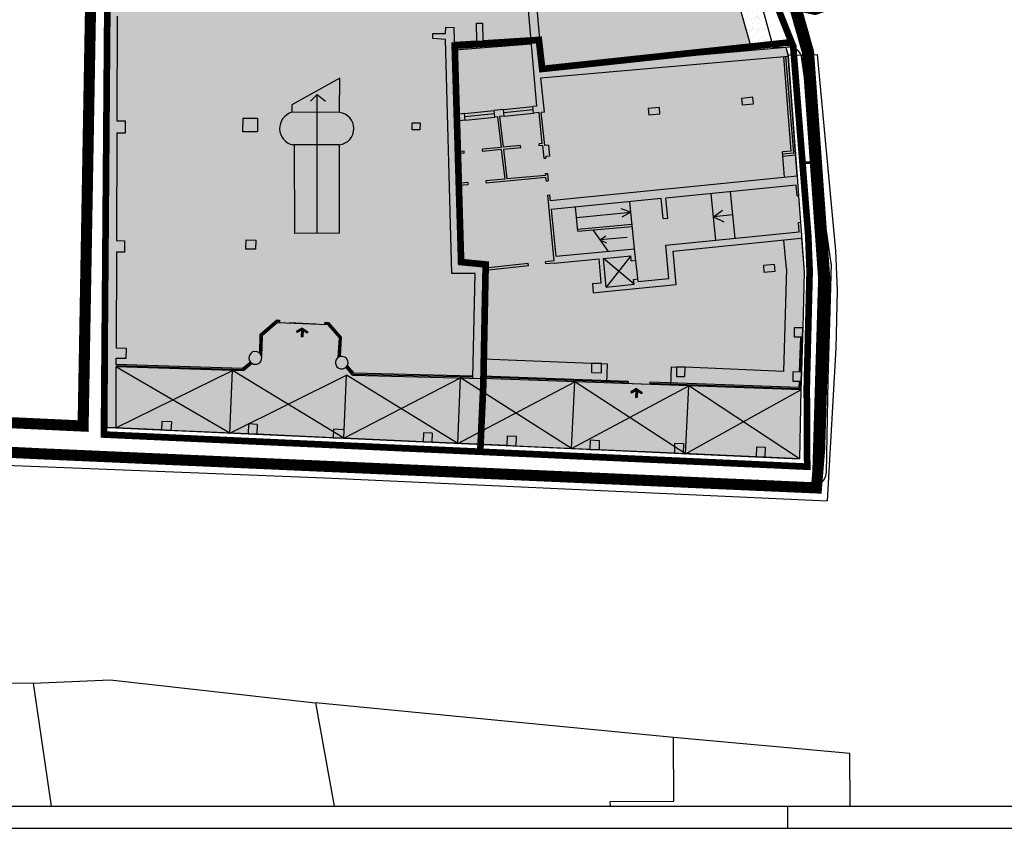
# Model space of a CAD drawing. Extents: x -426 to 80, y 356 to 714.
# Drawn here: x -250 to -205, y 356 to 392 of the extents above; entities that cross this region are included whole.
import ezdxf

# ---------------------------------------------------------------- set-up
doc = ezdxf.new("R2010")
doc.units = 0
doc.header["$MEASUREMENT"] = 0
doc.linetypes.add('HIDDEN', pattern=[9.525, 6.35, -3.175])
doc.linetypes.add('TRATTEGGIATA2', pattern=[0.375, 0.25, -0.125])
for name, color, linetype in [('_MARCIAPIEDI', 3, 'CONTINUOUS'), ('ACCESSO-CARR', 1, 'CONTINUOUS'), ('DISEGNO', 7, 'CONTINUOUS'), ('EDILIZ-RECENTE', 67, 'CONTINUOUS'), ('FABB', 3, 'CONTINUOUS'), ('FINESTRE', 7, 'CONTINUOUS'), ('LIMITE-PIANO', 71, 'HIDDEN'), ('LOTTO', 1, 'CONTINUOUS'), ('MAP', 9, 'CONTINUOUS'), ('MARCIAPIEDE', 1, 'CONTINUOUS'), ('MURI', 2, 'CONTINUOUS'), ('PERIMETRO-UNITÀ', 78, 'HIDDEN'), ('PERTINENZE', 79, 'CONTINUOUS'), ('PORTICATI-PROG', 20, 'CONTINUOUS'), ('SCALE', 9, 'CONTINUOUS'), ('SQ1', 6, 'CONTINUOUS'), ('TETTOIE', 7, 'TRATTEGGIATA2')]:
    doc.layers.add(name, color=color, linetype=linetype)
pattern_1 = [(37.5, (0, 0), (-0.01259867, 0.38536475), [0, -0.304, 0, -0.34, 0, -0.325]), (7.5, (0, 0), (0.35395534, 0.5644292), [0, -0.164, 0, -0.274, 0, -0.105]), (327.5, (-0.246, 0), (0.62282837, 0.0011318), [0, -0.1, 0, -0.36, 0, -0.47]), (317.5, (-0.246, 0), (0.6012253, 0.1755351), [0, -0.05, 0, -0.236, 0, -0.27])]

# ---------------------------------------------------------------- blocks, each defined once
blk = doc.blocks.new('ACCESSO-PEDONALE')
at = {"layer": 'ACCESSO-CARR', "linetype": 'CONTINUOUS'}
blk.add_hatch(color=256, dxfattribs=at).paths.add_polyline_path([(-0.038, 0.303), (-0.221, 0.421), (-0.254, 0.37), (0, 0.208), (0.254, 0.37), (0.221, 0.421), (0.037, 0.303), (0.037, 0.606), (-0.038, 0.606)])
for p, q in [((-0.038, 0.303), (-0.038, 0.606)), ((-0.038, 0.606), (0.037, 0.606)), ((0.037, 0.303), (0.037, 0.606)), ((-0.254, 0.37), (-0.221, 0.421)), ((0, 0.208), (-0.254, 0.37)), ((-0.038, 0.303), (-0.221, 0.421)), ((0, 0.208), (0.254, 0.37)), ((0.037, 0.303), (0.221, 0.421)), ((0.254, 0.37), (0.221, 0.421))]:
    blk.add_line(p, q, dxfattribs=at)
at = {"layer": 'DISEGNO', "ltscale": 0.1}
blk.add_line((-0.6, 0), (0.6, 0), dxfattribs=at)

msp = doc.modelspace()

# ---------------------------------------------------------------- hatches: boundary and pattern name
at = {"layer": 'EDILIZ-RECENTE', "linetype": 'CONTINUOUS'}
h = msp.add_hatch(dxfattribs=at)
h.set_pattern_fill('DOTS,_I', color=256, scale=4, style=2)
h.set_pattern_definition([(0, (0, 0), (0.125, 0.25), [0, -0.25])])
h.paths.add_polyline_path([(-229.972, 392.894), (-229.982, 394.596), (-229.482, 394.599), (-229.497, 397.2), (-229.997, 397.197), (-230.018, 400.846), (-230.04, 404.495), (-229.2, 404.524), (-229.232, 401.6), (-226.831, 401.573), (-226.884, 405.571, 2.130678), (-230.122, 409.21), (-234.737, 409.152), (-234.708, 408.626), (-237.101, 408.551), (-237.108, 404.926), (-245.576, 404.807), (-245.694, 373.547), (-245.294, 373.531), (-243.241, 373.444), (-242.808, 373.424), (-239.339, 373.267), (-238.94, 373.248), (-235.515, 373.093), (-235.044, 373.071), (-231.464, 372.909), (-231.065, 372.89), (-227.692, 372.737), (-227.294, 372.719), (-223.952, 372.567), (-223.538, 372.548), (-220.15, 372.395), (-219.95, 372.385), (-216.476, 372.228), (-216.081, 372.21), (-214.515, 372.139), (-214.453, 375.244), (-214.439, 375.638), (-214.434, 376.047), (-214.381, 377.629), (-214.377, 378.038), (-214.304, 380.563), (-214.469, 382.793), (-214.559, 383.984), (-214.625, 384.864), (-214.696, 385.806), (-215.032, 390.273), (-215.036, 390.32), (-215.136, 390.668), (-226.101, 389.694), (-226.398, 393.068)])
at = {"layer": 'PERTINENZE', "ltscale": 0.1}
h = msp.add_hatch(dxfattribs=at)
h.set_pattern_fill('AR-SAND', color=256, scale=0.2, style=0)
h.set_pattern_definition(pattern_1)
h.paths.add_polyline_path([(-217.985, 398.341, -0.367698), (-218.121, 398.501, -0.223755), (-218.062, 398.626), (-218.182, 399.066, -0.366971), (-218.317, 399.226, -0.223083), (-218.259, 399.35), (-218.378, 399.791, -0.366244), (-218.513, 399.951, -0.22241), (-218.455, 400.075), (-218.574, 400.516, -0.365516), (-218.709, 400.675, -0.221736), (-218.651, 400.8), (-218.77, 401.241, -0.364788), (-218.905, 401.4, -0.221062), (-218.847, 401.524), (-218.967, 401.966, -0.364059), (-219.101, 402.125, -0.220387), (-219.043, 402.249), (-219.163, 402.691, -0.363329), (-219.297, 402.85, -0.219712), (-219.24, 402.973), (-219.359, 403.415, -0.362599), (-219.492, 403.575, -0.219036), (-219.436, 403.698), (-219.556, 404.14, -0.361869), (-219.688, 404.3, -0.218359), (-219.632, 404.422), (-219.752, 404.865, -0.361138), (-219.884, 405.024, -0.217682), (-219.828, 405.147), (-219.948, 405.59, -0.360406), (-220.08, 405.749, -0.217004), (-220.024, 405.872), (-220.145, 406.315, -0.359674), (-220.276, 406.474, -0.216325), (-220.221, 406.596), (-220.341, 407.04, -0.358941), (-220.472, 407.199, -0.215646), (-220.417, 407.321), (-220.537, 407.765, -0.358207), (-220.668, 407.924, -0.214966), (-220.613, 408.045), (-220.733, 408.49, -0.357473), (-220.864, 408.649, -0.214285), (-220.809, 408.77), (-220.93, 409.215, -0.356739), (-221.06, 409.373, -0.213603), (-221.005, 409.494), (-221.126, 409.94, -0.356003), (-221.255, 410.098, -0.212921), (-221.202, 410.219), (-221.322, 410.665, -0.355267), (-221.451, 410.823, -0.212238), (-221.398, 410.943), (-221.519, 411.389, -0.354531), (-221.647, 411.548, -0.211555), (-221.594, 411.668), (-221.715, 412.114, -0.353794), (-221.843, 412.273, -0.210871), (-221.79, 412.392), (-221.911, 412.839, -0.353056), (-222.039, 412.998, -0.210186), (-221.986, 413.117), (-222.108, 413.564, -0.352317), (-222.235, 413.722, -0.2095), (-222.183, 413.842), (-222.304, 414.289, -0.351578), (-222.431, 414.447, -0.208813), (-222.379, 414.566), (-222.5, 415.014, -0.350838), (-222.627, 415.172, -0.208126), (-222.575, 415.291), (-222.696, 415.739, -0.350098), (-222.823, 415.897, -0.207438), (-222.771, 416.015), (-222.917, 416.553), (-226.605, 416.281), (-226.593, 416.115), (-226.593, 412.116), (-226.621, 411.88, -0.92703), (-226.884, 405.571), (-226.831, 401.573), (-229.232, 401.6), (-229.2, 404.524), (-230.04, 404.495), (-229.997, 397.197), (-229.497, 397.2), (-229.495, 396.9), (-229.483, 394.899), (-229.482, 394.599), (-229.982, 394.596), (-229.972, 392.894), (-226.398, 393.068), (-226.101, 389.694), (-216.718, 390.7), (-217.552, 393.68), (-216.78, 393.889), (-216.807, 393.992, -0.372049), (-216.946, 394.152, -0.227778), (-216.885, 394.278), (-217.004, 394.717, -0.371325), (-217.142, 394.877, -0.227109), (-217.081, 395.003), (-217.2, 395.442, -0.370601), (-217.338, 395.602, -0.226439), (-217.278, 395.728), (-217.396, 396.166, -0.369876), (-217.534, 396.326, -0.225769), (-217.474, 396.452), (-217.593, 396.891, -0.369151), (-217.729, 397.051, -0.225098), (-217.67, 397.177), (-217.789, 397.616, -0.368425), (-217.925, 397.776, -0.224427), (-217.866, 397.901)])
h = msp.add_hatch(dxfattribs=at)
h.set_pattern_fill('AR-SAND', color=256, scale=0.2, style=0)
h.set_pattern_definition(pattern_1)
h.paths.add_polyline_path([(-216.588, 393.941), (-217.552, 393.68), (-216.718, 390.7), (-215.747, 390.804)])

# ---------------------------------------------------------------- linework, layer by layer
at = {"layer": '_MARCIAPIEDI', "linetype": 'CONTINUOUS'}
for p, q in [((-215.036, 390.32), (-213.727, 390.348)), ((-213.727, 390.348), (-212.894, 381.508)), ((-212.894, 381.508), (-212.822, 379.722)), ((-212.822, 379.722), (-212.892, 377.125)), ((-212.892, 377.125), (-213.279, 370.249)), ((-264.545, 372.443), (-235.905, 371.28)), ((-235.905, 371.28), (-213.279, 370.249))]:
    msp.add_line(p, q, dxfattribs=at)
at = {"layer": 'ACCESSO-CARR', "linetype": 'CONTINUOUS'}
msp.add_line((-214.559, 383.984), (-214.469, 382.793), dxfattribs=at)
at = {"layer": 'DISEGNO'}
for p, q in [((-214.89, 385.991), (-215.232, 390.256)), ((-214.782, 385.899), (-215.132, 390.265)), ((-214.625, 384.864), (-215.032, 390.273)), ((-214.89, 385.991), (-215.288, 385.959)), ((-215.197, 384.817), (-215.288, 385.959)), ((-214.782, 385.899), (-215.28, 385.859)), ((-214.696, 385.806), (-215.272, 385.759)), ((-215.1, 380.701), (-215.229, 381.993)), ((-214.425, 382.073), (-214.304, 380.563)), ((-215.1, 380.701), (-215.234, 376.073)), ((-214.304, 380.563), (-214.377, 378.038)), ((-238.045, 378.388), (-238.809, 377.719)), ((-238.027, 378.337), (-238.759, 377.696)), ((-238.009, 378.286), (-238.71, 377.673)), ((-238.045, 378.388), (-237.922, 378.383)), ((-238.027, 378.337), (-237.924, 378.333)), ((-238.009, 378.286), (-235.768, 378.187)), ((-237.922, 378.383), (-237.926, 378.283)), ((-235.89, 378.293), (-235.894, 378.193)), ((-235.892, 378.243), (-235.744, 378.236)), ((-235.89, 378.293), (-235.721, 378.286)), ((-235.768, 378.187), (-235.245, 377.591)), ((-235.744, 378.236), (-235.194, 377.609)), ((-235.721, 378.286), (-235.143, 377.626)), ((-238.809, 377.719), (-238.828, 376.914)), ((-238.759, 377.696), (-238.78, 376.863)), ((-238.71, 377.673), (-238.732, 376.767)), ((-235.245, 377.591), (-235.293, 376.697)), ((-235.194, 377.609), (-235.241, 376.728)), ((-235.143, 377.626), (-235.19, 376.746)), ((-214.481, 377.632), (-214.534, 376.051)), ((-214.431, 377.63), (-214.484, 376.049)), ((-214.381, 377.629), (-214.434, 376.047)), ((-239.585, 376.202), (-245.284, 376.383)), ((-239.551, 376.1), (-245.284, 376.283)), ((-239.568, 376.151), (-245.282, 376.333)), ((-239.228, 376.496), (-239.585, 376.202)), ((-239.191, 376.461), (-239.568, 376.151)), ((-239.147, 376.432), (-239.551, 376.1)), ((-234.632, 375.908), (-234.931, 376.259)), ((-234.607, 375.957), (-234.907, 376.308)), ((-234.584, 376.006), (-234.869, 376.34)), ((-223.883, 376.431), (-228.761, 376.631)), ((-223.432, 376.426), (-223.173, 376.414)), ((-223.173, 376.414), (-223.204, 375.561)), ((-220.298, 376.277), (-220.328, 375.456)), ((-220.298, 376.277), (-220.054, 376.265)), ((-215.234, 376.073), (-219.671, 376.261)), ((-234.632, 375.908), (-228.785, 375.763)), ((-234.607, 375.957), (-229.214, 375.833)), ((-234.584, 376.006), (-229.213, 375.883)), ((-222.23, 375.575), (-228.783, 375.812)), ((-222.228, 375.625), (-228.781, 375.862)), ((-214.453, 375.244), (-228.785, 375.763)), ((-222.228, 375.625), (-222.232, 375.525)), ((-221.256, 375.59), (-221.259, 375.49)), ((-214.501, 375.296), (-221.258, 375.54)), ((-214.549, 375.347), (-221.256, 375.59)), ((-214.539, 375.639), (-214.549, 375.347)), ((-214.489, 375.639), (-214.501, 375.296)), ((-214.439, 375.638), (-214.453, 375.244))]:
    msp.add_line(p, q, dxfattribs=at)
at = {"layer": 'DISEGNO', "ltscale": 1000}
for p, q in [((-214.453, 375.244), (-214.515, 372.139)), ((-245.294, 373.531), (-243.241, 373.444)), ((-239.339, 373.267), (-242.808, 373.424)), ((-235.515, 373.093), (-238.94, 373.248)), ((-235.044, 373.071), (-231.464, 372.909)), ((-231.065, 372.89), (-227.692, 372.737)), ((-223.952, 372.567), (-227.294, 372.719)), ((-220.15, 372.395), (-223.538, 372.548)), ((-216.476, 372.228), (-219.751, 372.376)), ((-214.515, 372.139), (-216.081, 372.21))]:
    msp.add_line(p, q, dxfattribs=at)
at = {"layer": 'EDILIZ-RECENTE', "linetype": 'CONTINUOUS'}
for p, q in [((-245.694, 373.547), (-245.576, 404.807)), ((-226.398, 393.068), (-226.101, 389.694)), ((-226.101, 389.694), (-215.136, 390.668)), ((-215.136, 390.668), (-215.036, 390.32)), ((-215.036, 390.32), (-215.032, 390.273)), ((-215.032, 390.273), (-214.696, 385.806)), ((-214.696, 385.806), (-214.625, 384.864)), ((-214.625, 384.864), (-214.559, 383.984)), ((-214.559, 383.984), (-214.469, 382.793)), ((-214.469, 382.793), (-214.304, 380.563)), ((-214.304, 380.563), (-214.377, 378.038)), ((-214.377, 378.038), (-214.381, 377.629)), ((-214.381, 377.629), (-214.434, 376.047)), ((-214.434, 376.047), (-214.439, 375.638)), ((-214.439, 375.638), (-214.453, 375.244)), ((-214.453, 375.244), (-214.515, 372.139)), ((-245.294, 373.531), (-245.694, 373.547)), ((-243.241, 373.444), (-245.294, 373.531)), ((-242.808, 373.424), (-243.241, 373.444)), ((-239.339, 373.267), (-242.808, 373.424)), ((-238.94, 373.248), (-239.339, 373.267)), ((-235.515, 373.093), (-238.94, 373.248)), ((-235.044, 373.071), (-235.515, 373.093)), ((-231.464, 372.909), (-235.044, 373.071)), ((-231.065, 372.89), (-231.464, 372.909)), ((-227.692, 372.737), (-231.065, 372.89)), ((-227.294, 372.719), (-227.692, 372.737)), ((-223.952, 372.567), (-227.294, 372.719)), ((-223.538, 372.548), (-223.952, 372.567)), ((-220.15, 372.395), (-223.538, 372.548)), ((-219.95, 372.385), (-220.15, 372.395)), ((-216.476, 372.228), (-219.95, 372.385)), ((-216.081, 372.21), (-216.476, 372.228)), ((-214.515, 372.139), (-216.081, 372.21))]:
    msp.add_line(p, q, dxfattribs=at)
at = {"layer": 'FABB'}
for p, q in [((-248.994, 362.049), (-245.545, 362.195)), ((-245.545, 362.195), (-236.306, 361.159)), ((-248.994, 362.049), (-264.212, 361.87)), ((-248.182, 356.508), (-248.994, 362.049)), ((-248.182, 356.508), (-248.994, 362.049)), ((-236.306, 361.159), (-235.471, 356.508)), ((-220.19, 359.59), (-236.306, 361.159)), ((-236.306, 361.159), (-235.471, 356.508)), ((-220.174, 356.727), (-220.19, 359.59)), ((-223.037, 356.71), (-220.174, 356.727)), ((-223.029, 356.508), (-223.037, 356.71))]:
    msp.add_line(p, q, dxfattribs=at)
at = {"layer": 'FINESTRE'}
for p, q in [((-229.041, 390.948), (-230.042, 390.887)), ((-226.615, 390.969), (-230.037, 390.693)), ((-226.626, 391.102), (-228.776, 390.965)), ((-226.601, 390.81), (-230.033, 390.534)), ((-229.595, 387.685), (-228.257, 387.823)), ((-227.842, 387.865), (-226.517, 388.002)), ((-226.502, 387.853), (-227.826, 387.716)), ((-228.241, 387.673), (-229.58, 387.535)), ((-229.564, 387.386), (-228.226, 387.524)), ((-227.811, 387.567), (-226.486, 387.704)), ((-224.491, 382.388), (-224.598, 383.473)), ((-222.117, 383.247), (-222.551, 383.391)), ((-221.953, 381.592), (-222.163, 383.714)), ((-224.552, 383.006), (-222.117, 383.247)), ((-222.117, 383.247), (-222.514, 383.021)), ((-224.5, 382.487), (-222.062, 382.703)), ((-224.491, 382.388), (-222.054, 382.603)), ((-222.274, 382.112), (-223.506, 381.996))]:
    msp.add_line(p, q, dxfattribs=at)
at = {"layer": 'LIMITE-PIANO', "ltscale": 0.5, "flags": 128}
msp.add_lwpolyline([(-173.059, 399.934, 0.55, 0.55, 0), (-184.228, 400.384, 0.55, 0.55, 0), (-194.462, 398.98, 0.55, 0.55, 0), (-209.576, 393.903, 0.55, 0.55, 0), (-213.821, 392.401, 0.55, 0.55, 0), (-214.748, 392.606, 0.55, 0.55, 0), (-214.138, 390.452, 0.55, 0.55, 0), (-213.409, 380.257, 0.55, 0.55, 0), (-213.653, 372.088, 0.5, 0.5, 0), (-213.757, 370.832, 0.5, 0.5, 0), (-248.802, 372.374, 0.5, 0.5, 0), (-293.703, 374.575, 0.5, 0.5, 0), (-310.526, 373.707, 0.5, 0.5, 0), (-322.926, 372.996, 0.5, 0.5, 0), (-372.668, 370.542, 0.5, 0.5, 0), (-396.284, 369.358, 0.5, 0.5, 0), (-399.522, 369.753, 0.5, 0.5, 0), (-401.023, 370.463, 0.5, 0.5, 0), (-402.128, 371.411, 0.5, 0.5, 0), (-403.392, 372.674, 0.5, 0.5, 0), (-404.34, 374.253, 0.5, 0.5, 0), (-405.761, 377.49, 0.5, 0.5, 0), (-412.419, 392.525, 0.5, 0.5, 0), (-413.209, 394.577, 0.5, 0.5, 0), (-413.446, 396.077, 0.5, 0.5, 0), (-413.762, 397.735, 0.5, 0.5, 0), (-413.604, 399.156, 0.5, 0.5, 0), (-413.525, 400.893, 0.5, 0.5, 0), (-412.893, 402.235, 0.5, 0.5, 0), (-412.34, 404.209, 0.5, 0.5, 0), (-411.708, 406.341, 0.5, 0.5, 0), (-411.077, 408.157, 0.5, 0.5, 0), (-410.84, 411.551, 0.5, 0.5, 0), (-410.919, 414.63, 0.5, 0.5, 0), (-411.392, 417.867, 0.5, 0.5, 0), (-411.629, 419.841, 0.5, 0.5, 0), (-411.787, 420.867, 0.5, 0.5, 0), (-404.047, 421.42, 0.5, 0.5, 0), (-386.671, 422.841, 0.5, 0.5, 0), (-385.056, 422.978, 0.5, 0.5, 0), (-366.04, 424.543, 0.5, 0.5, 0), (-359.963, 428.047, 0.5, 0.5, 0), (-358.546, 428.904, 0.5, 0.5, 0), (-354.967, 422.68, 0.5, 0.5, 0), (-353.662, 423.5, 0.5, 0.5, 0), (-352.058, 420.183, 0.5, 0.5, 0), (-347.519, 422.801, 0.5, 0.5, 0), (-342.15, 425.82, 0.5, 0.5, 0), (-337.34, 428.652, 0.5, 0.5, 0), (-339.466, 431.708, 0.5, 0.5, 0), (-338.123, 432.379, 0.5, 0.5, 0), (-341.554, 438.529, 0.5, 0.5, 0), (-340.232, 439.373, 0.5, 0.5, 0), (-336.392, 441.497, 0.5, 0.5, 0), (-323.677, 449.771, 0.5, 0.5, 0), (-313.088, 453.796, 0.5, 0.5, 0), (-319.898, 473.696, 0.5, 0.5, 0), (-298.757, 481.261, 0.5, 0.5, 0), (-291.896, 461.21, 0.5, 0.5, 0), (-285.856, 462.067, 0.5, 0.5, 0), (-277.369, 463.336, 0.5, 0.5, 0), (-274.275, 463.857, 0.5, 0.5, 0), (-276.176, 485.288, 0.5, 0.5, 0), (-278.152, 506.192, 0.5, 0.5, 0), (-279.719, 524.588, 0.5, 0.5, 0), (-280.68, 534.708, 0.5, 0.5, 0)], format="xyseb", dxfattribs=at)
at = {"layer": 'LIMITE-PIANO', "ltscale": 0.5, "const_width": 0.5, "flags": 128}
msp.add_lwpolyline([(-247.739, 421.728), (-246.22, 404.227), (-246.763, 373.617), (-274.562, 374.919), (-290.199, 376.113), (-289.873, 391.31), (-278.471, 390.333), (-276.951, 418.989), (-276.951, 421.268), (-275.213, 422.462), (-265.875, 421.811), (-268.264, 449.056), (-235.685, 457.982), (-226.021, 423.899)], close=True, dxfattribs=at)
at = {"layer": 'LOTTO'}
for p, q in [((-216.747, 394.533), (-215.698, 390.621)), ((-217.552, 393.68), (-216.672, 390.535))]:
    msp.add_line(p, q, dxfattribs=at)
at = {"layer": 'MAP'}
for p, q in [((-248.994, 362.049), (-245.545, 362.195)), ((-245.545, 362.195), (-236.306, 361.159)), ((-248.994, 362.049), (-264.212, 361.87)), ((-248.182, 356.508), (-248.994, 362.049)), ((-248.182, 356.508), (-248.994, 362.049)), ((-236.306, 361.159), (-235.471, 356.508)), ((-220.19, 359.59), (-236.306, 361.159)), ((-236.306, 361.159), (-235.471, 356.508)), ((-212.252, 358.882), (-220.19, 359.59)), ((-212.235, 356.508), (-212.252, 358.882))]:
    msp.add_line(p, q, dxfattribs=at)
at = {"layer": 'MARCIAPIEDE', "linetype": 'CONTINUOUS'}
for p, q in [((-215.707, 390.657), (-215.137, 390.671)), ((-213.093, 380.934), (-214.409, 390.15)), ((-213.093, 380.931), (-213.244, 375.701))]:
    msp.add_line(p, q, dxfattribs=at)
at = {"layer": 'MARCIAPIEDE', "linetype": 'CONTINUOUS', "ltscale": 1000}
for p, q in [((-213.244, 375.701), (-213.327, 371.5)), ((-213.953, 370.913), (-246, 372.308))]:
    msp.add_line(p, q, dxfattribs=at)
at = {"layer": 'MARCIAPIEDE', "linetype": 'CONTINUOUS'}
msp.add_arc((-214.994, 390.092), 0.588, 5.6704, 98.8142, dxfattribs=at)
at = {"layer": 'MARCIAPIEDE', "linetype": 'CONTINUOUS', "ltscale": 1000}
msp.add_arc((-213.927, 371.512), 0.6, 267.5078, 358.8638, dxfattribs=at)
at = {"layer": 'MURI'}
for p, q in [((-245.576, 404.807), (-245.694, 373.547)), ((-226.766, 392.683), (-226.355, 388.019)), ((-226.398, 393.068), (-226.101, 389.694)), ((-245.224, 392.063), (-245.242, 387.357)), ((-229.056, 391.756), (-228.786, 391.762)), ((-229.041, 390.948), (-229.056, 391.756)), ((-228.786, 391.762), (-228.776, 390.965)), ((-230.447, 391.288), (-230.44, 391.575)), ((-230.44, 391.575), (-230.06, 391.564)), ((-229.915, 385.965), (-230.06, 391.564)), ((-231.03, 391.061), (-231.027, 391.286)), ((-230.446, 391.019), (-231.03, 391.061)), ((-231.027, 391.286), (-230.447, 391.288)), ((-230.173, 380.478), (-230.446, 391.019)), ((-229.041, 390.948), (-228.776, 390.965)), ((-226.101, 389.694), (-215.136, 390.668)), ((-215.137, 390.671), (-215.033, 390.274)), ((-226.165, 389.287), (-215.033, 390.274)), ((-225.996, 387.754), (-226.165, 389.287)), ((-216.624, 388.417), (-217.126, 388.369)), ((-217.126, 388.369), (-217.1, 388.076)), ((-216.598, 388.123), (-216.624, 388.417)), ((-227.842, 387.865), (-228.257, 387.823)), ((-228.226, 387.524), (-228.257, 387.823)), ((-227.811, 387.567), (-227.842, 387.865)), ((-226.355, 388.019), (-226.517, 388.002)), ((-226.486, 387.704), (-226.517, 388.002)), ((-225.996, 387.754), (-226.142, 387.739)), ((-220.826, 387.963), (-221.328, 387.915)), ((-221.328, 387.915), (-221.302, 387.622)), ((-220.799, 387.669), (-220.826, 387.963)), ((-217.1, 388.076), (-216.598, 388.123)), ((-245.242, 387.357), (-244.874, 387.353)), ((-244.874, 387.353), (-244.864, 386.796)), ((-239.57, 386.866), (-239.563, 387.483)), ((-239.563, 387.483), (-238.908, 387.476)), ((-238.908, 387.476), (-238.915, 386.858)), ((-229.595, 387.685), (-229.966, 387.646)), ((-229.564, 387.386), (-229.965, 387.345)), ((-229.564, 387.386), (-229.595, 387.685)), ((-228.115, 387.536), (-228.226, 387.524)), ((-228.115, 387.536), (-227.953, 386.159)), ((-227.811, 387.567), (-228.016, 387.546)), ((-228.016, 387.547), (-227.854, 386.169)), ((-226.241, 387.729), (-226.486, 387.704)), ((-226.098, 386.343), (-226.241, 387.729)), ((-225.988, 386.253), (-226.142, 387.739)), ((-221.302, 387.622), (-220.799, 387.669)), ((-231.959, 386.957), (-231.955, 387.275)), ((-231.602, 386.953), (-231.959, 386.957)), ((-231.955, 387.275), (-231.598, 387.271)), ((-231.598, 387.271), (-231.602, 386.953)), ((-245.244, 386.797), (-245.263, 381.965)), ((-244.864, 386.796), (-245.244, 386.797)), ((-238.915, 386.858), (-239.57, 386.866)), ((-229.616, 385.995), (-229.915, 385.965)), ((-229.607, 385.895), (-229.616, 385.995)), ((-227.953, 386.159), (-228.788, 386.077)), ((-228.778, 385.977), (-228.788, 386.077)), ((-227.942, 386.06), (-228.778, 385.977)), ((-227.942, 386.06), (-227.786, 384.736)), ((-227.072, 386.246), (-227.854, 386.169)), ((-227.062, 386.147), (-227.842, 386.07)), ((-227.842, 386.07), (-227.686, 384.745)), ((-227.062, 386.147), (-227.072, 386.246)), ((-226.098, 386.343), (-226.244, 386.328)), ((-226.234, 386.229), (-226.244, 386.328)), ((-226.088, 386.243), (-226.234, 386.229)), ((-226.088, 386.243), (-226.031, 385.673)), ((-226.088, 386.243), (-226.088, 386.243)), ((-225.998, 386.352), (-225.998, 386.352)), ((-225.817, 386.261), (-225.987, 386.243)), ((-225.817, 386.261), (-225.774, 385.765)), ((-229.607, 385.895), (-229.912, 385.865)), ((-229.878, 384.543), (-229.912, 385.865)), ((-226.031, 385.673), (-225.932, 385.683)), ((-225.774, 385.765), (-225.938, 385.749)), ((-225.938, 385.749), (-225.932, 385.683)), ((-227.786, 384.736), (-228.638, 384.657)), ((-228.638, 384.657), (-228.629, 384.557)), ((-225.945, 384.805), (-228.629, 384.557)), ((-225.955, 384.904), (-227.686, 384.745)), ((-225.963, 384.981), (-225.863, 384.991)), ((-225.963, 384.981), (-225.955, 384.904)), ((-225.945, 384.805), (-225.929, 384.642)), ((-225.929, 384.642), (-225.83, 384.652)), ((-225.863, 384.991), (-225.83, 384.652)), ((-225.846, 384.815), (-225.83, 384.652)), ((-214.625, 384.864), (-225.742, 383.762)), ((-229.455, 384.582), (-229.878, 384.543)), ((-229.446, 384.482), (-229.875, 384.443)), ((-229.783, 380.883), (-229.875, 384.443)), ((-229.455, 384.582), (-229.446, 384.482)), ((-214.666, 384.458), (-220.541, 383.875)), ((-214.628, 383.978), (-214.666, 384.458)), ((-225.867, 384.016), (-225.768, 384.026)), ((-225.867, 384.016), (-225.574, 381.054)), ((-225.768, 384.026), (-225.742, 383.762)), ((-225.768, 384.026), (-225.742, 383.762)), ((-220.74, 383.855), (-225.702, 383.364)), ((-220.652, 382.958), (-220.74, 383.855)), ((-220.453, 382.978), (-220.541, 383.875)), ((-214.628, 383.978), (-214.559, 383.984)), ((-225.702, 383.364), (-225.494, 381.262)), ((-220.653, 382.958), (-220.453, 382.978)), ((-214.569, 382.785), (-214.469, 382.793)), ((-214.535, 382.364), (-214.569, 382.785)), ((-239.434, 381.585), (-239.43, 381.994)), ((-239.43, 381.994), (-238.994, 381.989)), ((-220.534, 381.764), (-214.535, 382.364)), ((-220.209, 381.495), (-214.464, 382.07)), ((-214.475, 382.069), (-214.475, 382.073)), ((-245.263, 381.965), (-244.902, 381.961)), ((-244.902, 381.961), (-244.897, 381.445)), ((-238.999, 381.58), (-239.434, 381.585)), ((-238.994, 381.989), (-238.999, 381.58)), ((-225.494, 381.262), (-221.953, 381.592)), ((-221.781, 380.122), (-221.953, 381.592)), ((-220.403, 380.259), (-220.534, 381.764)), ((-220.335, 381.784), (-220.335, 381.784)), ((-245.264, 381.447), (-245.281, 377.139)), ((-244.897, 381.445), (-245.264, 381.447)), ((-225.564, 380.954), (-223.544, 381.142)), ((-223.444, 380.065), (-223.544, 381.142)), ((-223.345, 381.161), (-222.117, 381.275)), ((-221.969, 380.002), (-223.345, 381.161)), ((-223.226, 379.877), (-223.345, 381.161)), ((-222.117, 381.275), (-223.226, 379.877)), ((-222.092, 381.057), (-222.117, 381.275)), ((-220.078, 379.99), (-220.209, 381.495)), ((-229.783, 380.883), (-228.645, 380.891)), ((-226.718, 380.832), (-228.652, 380.627)), ((-226.728, 380.931), (-228.649, 380.728)), ((-228.645, 380.891), (-228.649, 380.728)), ((-226.718, 380.832), (-226.728, 380.931)), ((-225.574, 381.054), (-225.95, 381.014)), ((-225.939, 380.915), (-225.95, 381.014)), ((-225.564, 380.954), (-225.939, 380.915)), ((-222.092, 381.057), (-221.893, 381.08)), ((-215.644, 380.89), (-216.146, 380.843)), ((-216.146, 380.843), (-216.12, 380.549)), ((-215.617, 380.597), (-215.644, 380.89)), ((-229.118, 380.48), (-230.173, 380.478)), ((-229.219, 375.783), (-229.118, 380.48)), ((-228.652, 380.627), (-228.785, 375.763)), ((-221.994, 380.219), (-221.795, 380.242)), ((-221.781, 380.122), (-220.403, 380.259)), ((-216.12, 380.549), (-215.617, 380.597)), ((-223.844, 380.028), (-223.444, 380.065)), ((-223.844, 380.028), (-223.812, 379.608)), ((-223.406, 379.658), (-220.078, 379.99)), ((-223.226, 379.877), (-221.969, 380.002)), ((-221.969, 380.002), (-221.994, 380.219)), ((-223.812, 379.608), (-223.406, 379.658)), ((-223.207, 379.677), (-223.207, 379.678)), ((-214.76, 378.042), (-214.764, 377.633)), ((-214.377, 378.038), (-214.76, 378.042)), ((-214.381, 377.629), (-214.377, 378.038)), ((-214.764, 377.633), (-214.381, 377.629)), ((-245.281, 377.139), (-244.831, 377.127)), ((-244.831, 377.127), (-244.837, 376.657)), ((-245.284, 376.283), (-245.294, 373.531)), ((-245.283, 376.659), (-245.284, 376.383)), ((-244.837, 376.657), (-245.283, 376.659)), ((-223.883, 376.431), (-223.888, 376.021)), ((-223.432, 376.426), (-223.883, 376.431)), ((-223.437, 376.016), (-223.432, 376.426)), ((-220.054, 376.265), (-220.059, 375.855)), ((-219.671, 376.261), (-220.054, 376.265)), ((-219.676, 375.851), (-219.671, 376.261)), ((-223.888, 376.021), (-223.437, 376.016)), ((-220.059, 375.855), (-219.676, 375.851)), ((-214.817, 376.051), (-214.822, 375.642)), ((-214.434, 376.047), (-214.817, 376.051)), ((-214.439, 375.638), (-214.434, 376.047)), ((-214.822, 375.642), (-214.439, 375.638)), ((-243.223, 373.824), (-243.241, 373.444)), ((-242.79, 373.803), (-243.223, 373.824)), ((-242.79, 373.803), (-242.808, 373.424)), ((-239.324, 373.712), (-239.339, 373.267)), ((-238.924, 373.693), (-239.324, 373.712)), ((-238.924, 373.693), (-238.94, 373.248)), ((-245.694, 373.547), (-245.294, 373.531)), ((-243.241, 373.444), (-242.808, 373.424)), ((-239.339, 373.267), (-238.94, 373.248)), ((-235.497, 373.476), (-235.515, 373.093)), ((-235.027, 373.454), (-235.497, 373.476)), ((-235.027, 373.454), (-235.044, 373.071)), ((-231.445, 373.316), (-231.464, 372.909)), ((-231.046, 373.297), (-231.445, 373.316)), ((-231.046, 373.297), (-231.065, 372.89)), ((-231.047, 373.29), (-231.046, 373.29)), ((-227.673, 373.176), (-227.692, 372.737)), ((-227.673, 373.176), (-227.275, 373.162)), ((-227.275, 373.162), (-227.294, 372.719)), ((-235.515, 373.093), (-235.044, 373.071)), ((-231.464, 372.909), (-231.065, 372.89)), ((-227.294, 372.719), (-227.692, 372.737)), ((-223.947, 372.991), (-223.952, 372.567)), ((-223.947, 372.991), (-223.533, 372.973)), ((-223.533, 372.973), (-223.538, 372.548)), ((-220.146, 372.853), (-220.15, 372.395)), ((-220.146, 372.853), (-219.746, 372.836)), ((-219.746, 372.836), (-219.751, 372.376)), ((-223.952, 372.567), (-223.538, 372.548)), ((-220.15, 372.395), (-219.751, 372.376)), ((-216.456, 372.684), (-216.476, 372.228)), ((-216.456, 372.684), (-216.061, 372.665)), ((-216.061, 372.665), (-216.081, 372.21)), ((-216.476, 372.228), (-216.081, 372.21))]:
    msp.add_line(p, q, dxfattribs=at)
for centre, radius, start, end in [((-239.011, 376.688), 0.29, 51.0078, 221.6242), ((-239.011, 376.688), 0.29, 221.6242, 51.0078), ((-235.122, 376.47), 0.284, 127.1499, 312.0812), ((-235.122, 376.47), 0.284, 312.0812, 127.1499)]:
    msp.add_arc(centre, radius, start, end, dxfattribs=at)
at = {"layer": 'PERIMETRO-UNITÀ', "ltscale": 0.3, "const_width": 0.3, "flags": 128}
msp.add_lwpolyline([(-246.897, 420.906), (-223.643, 422.996), (-222.351, 416.5), (-216.286, 394.147), (-216.043, 393.817), (-214.804, 390.711), (-214.128, 382.211), (-214.064, 380.603), (-214.193, 375.362), (-214.174, 371.788), (-245.825, 373.235), (-245.576, 404.807), (-246.297, 414.765)], close=True, dxfattribs=at)
msp.add_lwpolyline([(-214.878, 390.897), (-226.101, 389.694), (-226.101, 389.694), (-226.101, 389.694), (-226.101, 389.694), (-226.101, 389.694), (-226.101, 389.694), (-226.101, 389.694), (-226.101, 389.694), (-226.101, 389.694), (-226.25, 391), (-229.875, 390.75), (-230.039, 390.746), (-229.75, 381), (-228.645, 380.891), (-228.75, 375.5), (-228.889, 372.461)], dxfattribs=at)
at = {"layer": 'PORTICATI-PROG', "ltscale": 0.1}
for p, q in [((-240.164, 373.299), (-245.284, 376.283)), ((-245.294, 373.531), (-240.037, 376.115)), ((-240.164, 373.299), (-240.037, 376.115)), ((-240.164, 373.299), (-234.906, 375.915)), ((-235.034, 373.067), (-240.037, 376.115)), ((-235.034, 373.067), (-234.906, 375.915)), ((-229.904, 372.835), (-234.906, 375.915)), ((-235.034, 373.067), (-229.771, 375.787)), ((-229.904, 372.835), (-229.771, 375.787)), ((-229.904, 372.835), (-224.638, 375.612)), ((-224.775, 372.603), (-229.771, 375.787)), ((-224.775, 372.603), (-224.638, 375.612)), ((-224.775, 372.603), (-219.506, 375.427)), ((-219.645, 372.371), (-224.638, 375.612)), ((-219.645, 372.371), (-219.506, 375.427)), ((-214.515, 372.139), (-219.506, 375.427)), ((-219.645, 372.371), (-214.453, 375.244)), ((-245.294, 373.531), (-214.515, 372.139))]:
    msp.add_line(p, q, dxfattribs=at)
for p in [(-240.164, 373.299), (-235.034, 373.067), (-229.904, 372.835), (-224.775, 372.603), (-219.645, 372.371)]:
    msp.add_point(p, dxfattribs=at)
at = {"layer": 'SCALE'}
for p, q in [((-235.208, 389.277), (-237.364, 388.078)), ((-235.225, 387.738), (-235.208, 389.277)), ((-236.223, 388.542), (-236.526, 388.245)), ((-236.226, 382.297), (-236.223, 388.542)), ((-236.223, 388.542), (-235.85, 388.238)), ((-237.364, 388.078), (-237.365, 387.742)), ((-235.225, 387.738), (-237.348, 387.742)), ((-235.221, 386.281), (-237.323, 386.274)), ((-237.231, 382.289), (-237.245, 386.274)), ((-235.222, 382.304), (-235.221, 386.281)), ((-218.293, 381.988), (-218.499, 384.077)), ((-217.414, 382.076), (-217.62, 384.164)), ((-218.396, 383.033), (-217.981, 383.34)), ((-217.517, 383.12), (-218.396, 383.033)), ((-218.396, 383.033), (-217.928, 382.813)), ((-223.829, 382.446), (-223.137, 381.481)), ((-235.222, 382.304), (-237.231, 382.289)), ((-223.506, 381.996), (-223.243, 382.184)), ((-223.506, 381.996), (-223.212, 381.86))]:
    msp.add_line(p, q, dxfattribs=at)
for centre, radius, start, end in [((-237.16, 387.013), 0.757, 105.6759, 257.5744), ((-235.31, 387.009), 0.734, 276.9635, 83.3646)]:
    msp.add_arc(centre, radius, start, end, dxfattribs=at)
at = {"layer": 'SQ1'}
for p, q in [((-425.059, 356.508), (-173.059, 356.508)), ((-425.059, 356.508), (-173.059, 356.508)), ((-215.059, 356.508), (-215.059, 355.508)), ((-215.059, 356.508), (-215.059, 355.508)), ((-426.059, 355.508), (-172.059, 355.508)), ((-426.059, 355.508), (-172.059, 355.508))]:
    msp.add_line(p, q, dxfattribs=at)

# ---------------------------------------------------------------- block references
at = {"layer": 'ACCESSO-CARR', "linetype": 'CONTINUOUS'}
for p, rotation in [((-214.669, 385.447), 274.3049505589218), ((-221.842, 375.511), 177.9276683583258)]:
    msp.add_blockref('ACCESSO-PEDONALE', p, dxfattribs=dict(at, rotation=rotation))
at = {"layer": 'TETTOIE', "linetype": 'CONTINUOUS', "rotation": 177.4760298154411}
msp.add_blockref('ACCESSO-PEDONALE', (-236.888, 378.237), dxfattribs=at)

doc.saveas('drawing.dxf')
